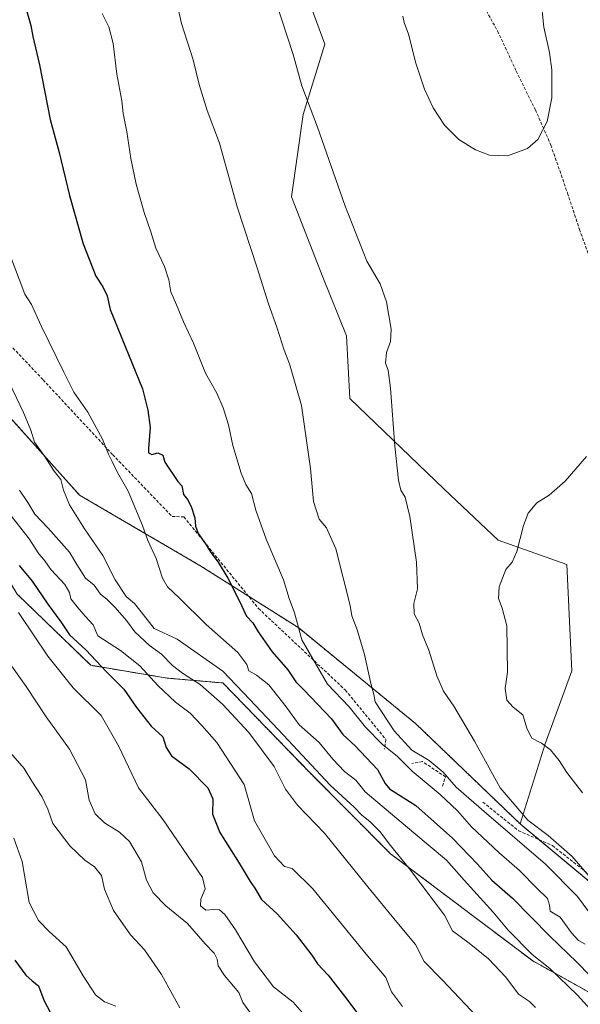
# Model space of a CAD drawing. Units: metres. Extents: x 586836 to 590272, y 4740546 to 4742903.
# Drawn here: x 588207 to 588394, y 4741614 to 4741942 of the extents above; entities that cross this region are included whole.
import ezdxf

# ---------------------------------------------------------------- set-up
doc = ezdxf.new("R2010")
doc.units = ezdxf.units.M
doc.header["$MEASUREMENT"] = 0
doc.linetypes.add('TRAZOS', pattern=[0.75, 0.5, -0.25])
doc.linetypes.add('TRAZOSX2', pattern=[1.5, 1, -0.5])
for name, color, linetype, lineweight in [('Arbolado forestal', 92, 'TRAZOS', 0), ('Arbolado forestal CxS', 92, 'Continuous', 0), ('Curva de nivel maestra', 36, 'Continuous', 30), ('Curva de nivel normal', 36, 'Continuous', 0), ('Muro lineal', 1, 'TRAZOSX2', 13), ('Pastizal CxS', 92, 'Continuous', 0), ('Senda', 19, 'TRAZOSX2', 0)]:
    doc.layers.add(name, color=color, linetype=linetype, lineweight=lineweight)

# ---------------------------------------------------------------- blocks, each defined once
blk = doc.blocks.new('*U151')
at = {"layer": 'Pastizal CxS', "color": 92, "linetype": 'Continuous', "lineweight": 0}
for points in [[(588206.4, 4741750.99, 1021.49), (588230.93, 4741727.27, 1023.81), (588256.37, 4741723, 1031.93), (588274.94, 4741721.39, 1037.76), (588303.82, 4741691.55, 1038.73), (588330.76, 4741664.55, 1039.44), (588378.11, 4741628.9, 1044.49), (588422.04, 4741604.44, 1053.01)], [(588425.07, 4741631.93, 1067.59), (588373.84, 4741674.52, 1063.26), (588382.27, 4741701.09, 1070.22), (588391.11, 4741725.45, 1072.33), (588389.38, 4741760.85, 1071.33), (588366.54, 4741768.96, 1069.11), (588348.59, 4741785.89, 1067.1), (588317.17, 4741816.01, 1062.84), (588316.04, 4741836.85, 1063.26), (588308.21, 4741856.4, 1063.04), (588297.79, 4741883.13, 1062.76), (588301.7, 4741910.5, 1064.44), (588308.87, 4741933.97, 1066.64), (588299.74, 4741958.73, 1066.53)]]:
    blk.add_polyline3d(points, dxfattribs=at)
blk = doc.blocks.new('*U170')
at = {"layer": 'Curva de nivel normal', "color": 36, "linetype": 'Continuous', "lineweight": 0}
blk.add_polyline3d([(588334.79, 4741943.31, 1070), (588335.26, 4741941.12, 1070), (588336.69, 4741937.22, 1070), (588339.11, 4741927.64, 1070), (588342.08, 4741918.93, 1070), (588344.89, 4741912.75, 1070), (588348.7, 4741906.98, 1070), (588353.51, 4741902.21, 1070), (588358.97, 4741898.74, 1070), (588363.63, 4741897.06, 1070), (588369.63, 4741896.81, 1070), (588376.32, 4741899.26, 1070), (588379.73, 4741902.25, 1070), (588382.91, 4741908.2, 1070), (588384.48, 4741916.1, 1070), (588384.41, 4741925.35, 1070), (588383.63, 4741931.16, 1070), (588381.72, 4741939.57, 1070), (588380.73, 4741949.48, 1070)], dxfattribs=at)
blk = doc.blocks.new('*U185')
at = {"layer": 'Curva de nivel normal', "color": 36, "linetype": 'Continuous', "lineweight": 0}
blk.add_polyline3d([(588292.38, 4741948.89, 1065), (588298.27, 4741930.45, 1065), (588301.25, 4741920.1, 1065), (588306.45, 4741906.3, 1065), (588315.48, 4741880.34, 1065), (588322.87, 4741861.74, 1065), (588327.28, 4741854.15, 1065), (588329.38, 4741848.24, 1065), (588330.92, 4741839.12, 1065), (588330.76, 4741834.96, 1065), (588329.44, 4741831.38, 1065), (588329.1, 4741827.82, 1065), (588329.95, 4741825.5, 1065), (588330.71, 4741819.5, 1065), (588332.16, 4741800.17, 1065), (588333.36, 4741788.83, 1065), (588334.22, 4741785.5, 1065), (588335.61, 4741783.17, 1065), (588337.12, 4741776.83, 1065), (588339.38, 4741761.64, 1065), (588339.75, 4741752.73, 1065), (588338.44, 4741747.79, 1065), (588338.56, 4741744.43, 1065), (588340.26, 4741741.3, 1065), (588341.43, 4741737.42, 1065), (588343.49, 4741732.33, 1065), (588346.2, 4741723.72, 1065), (588348.41, 4741718.61, 1065), (588351.85, 4741713.72, 1065), (588358.71, 4741701.99, 1065), (588367.19, 4741686.54, 1065), (588376.48, 4741675.73, 1065), (588383.24, 4741670.61, 1065), (588391.15, 4741663.62, 1065), (588400.27, 4741653.06, 1065)], dxfattribs=at)
blk = doc.blocks.new('*U193')
at = {"layer": 'Curva de nivel normal', "color": 36, "linetype": 'Continuous', "lineweight": 0}
blk.add_polyline3d([(588203.76, 4741821.37, 1040), (588208.54, 4741811.41, 1040), (588210.97, 4741805.5, 1040), (588212.26, 4741801.49, 1040), (588215.32, 4741797.14, 1040), (588218.72, 4741791.92, 1040), (588220.96, 4741789.1, 1040), (588221.83, 4741785.49, 1040), (588223.85, 4741780.66, 1040), (588228.84, 4741772.7, 1040), (588234.97, 4741763.83, 1040), (588239.08, 4741755.68, 1040), (588242.67, 4741750.2, 1040), (588245.52, 4741747.79, 1040), (588247.75, 4741745.1, 1040), (588252.02, 4741739.5, 1040), (588259.66, 4741736.01, 1040), (588274.88, 4741725.28, 1040), (588283.94, 4741715.85, 1040), (588295.14, 4741704, 1040), (588310.59, 4741687.42, 1040), (588318.6, 4741680.02, 1040), (588321.22, 4741677.4, 1040), (588323.81, 4741675.35, 1040), (588327.27, 4741671.82, 1040), (588330.76, 4741667.3, 1040), (588337.08, 4741659.52, 1040), (588348.7, 4741644.13, 1040), (588351.38, 4741638.93, 1040), (588356.94, 4741634.82, 1040), (588363.4, 4741629.59, 1040), (588369.08, 4741623.45, 1040), (588373.36, 4741617.79, 1040), (588377.01, 4741615.41, 1040), (588378.99, 4741613.37, 1040)], dxfattribs=at)
blk = doc.blocks.new('*U194')
at = {"layer": 'Curva de nivel normal', "color": 36, "linetype": 'Continuous', "lineweight": 0}
blk.add_polyline3d([(588234.69, 4741944.2, 1055), (588237, 4741939.66, 1055), (588238.43, 4741934.19, 1055), (588239.64, 4741923.97, 1055), (588241.25, 4741915.07, 1055), (588241.74, 4741910.88, 1055), (588242.91, 4741904.82, 1055), (588244.3, 4741895.9, 1055), (588246.05, 4741887.4, 1055), (588248.73, 4741877.91, 1055), (588250.99, 4741871.5, 1055), (588252.63, 4741866.06, 1055), (588255.44, 4741859.98, 1055), (588256.9, 4741855.5, 1055), (588257.61, 4741851.5, 1055), (588259.53, 4741847.17, 1055), (588261.85, 4741841.5, 1055), (588265.14, 4741834.5, 1055), (588269.18, 4741824.5, 1055), (588272.92, 4741817.8, 1055), (588275.07, 4741812.93, 1055), (588276.84, 4741807.28, 1055), (588278.27, 4741800.46, 1055), (588280.99, 4741791.17, 1055), (588282.59, 4741787.4, 1055), (588284.46, 4741784.43, 1055), (588285.93, 4741778.93, 1055), (588289.3, 4741769.28, 1055), (588295.07, 4741755.7, 1055), (588297.04, 4741749.46, 1055), (588298.73, 4741744.68, 1055), (588301.22, 4741735.74, 1055), (588309.76, 4741721.03, 1055), (588316.98, 4741713.48, 1055), (588322.4, 4741706.68, 1055), (588328.03, 4741700.89, 1055), (588332.89, 4741697.09, 1055), (588337.99, 4741692, 1055), (588347.26, 4741684.26, 1055), (588353, 4741678.84, 1055), (588357.74, 4741673.49, 1055), (588366.81, 4741664.97, 1055), (588373.71, 4741659.04, 1055), (588379.56, 4741653.05, 1055), (588382.96, 4741649.73, 1055), (588383.69, 4741647.47, 1055), (588383.84, 4741645.46, 1055), (588387.24, 4741643.51, 1055), (588390.97, 4741638.28, 1055), (588393.3, 4741635.74, 1055), (588395.55, 4741634.51, 1055)], dxfattribs=at)
blk = doc.blocks.new('*U195')
at = {"layer": 'Curva de nivel normal', "color": 36, "linetype": 'Continuous', "lineweight": 0}
blk.add_polyline3d([(588258.98, 4741950.82, 1060), (588261.14, 4741940.82, 1060), (588264.98, 4741928.73, 1060), (588267.01, 4741920.47, 1060), (588269.68, 4741911.86, 1060), (588273.82, 4741901, 1060), (588279.65, 4741879.83, 1060), (588286.38, 4741859.49, 1060), (588289.96, 4741847.82, 1060), (588293, 4741839.44, 1060), (588295.3, 4741832.15, 1060), (588297.07, 4741827.59, 1060), (588301.14, 4741813.75, 1060), (588304.14, 4741792.79, 1060), (588305.08, 4741781.76, 1060), (588306.94, 4741775.9, 1060), (588309.43, 4741772.96, 1060), (588312.5, 4741766.03, 1060), (588317.27, 4741747.14, 1060), (588317.84, 4741743.7, 1060), (588319.67, 4741739.08, 1060), (588322.05, 4741730.88, 1060), (588324.19, 4741721.17, 1060), (588325.15, 4741717.5, 1060), (588325.62, 4741715.15, 1060), (588331.92, 4741705.45, 1060), (588337.86, 4741699.06, 1060), (588343.58, 4741695.55, 1060), (588348.3, 4741691.69, 1060), (588352.54, 4741686.74, 1060), (588362.71, 4741677.98, 1060), (588382.35, 4741661.12, 1060), (588393.02, 4741650.31, 1060), (588396.8, 4741645.22, 1060)], dxfattribs=at)
blk = doc.blocks.new('*U196')
at = {"layer": 'Curva de nivel normal', "color": 36, "linetype": 'Continuous', "lineweight": 0}
blk.add_polyline3d([(588200.14, 4741873.99, 1045), (588208.96, 4741850.78, 1045), (588211.24, 4741847.29, 1045), (588214.37, 4741840.19, 1045), (588221.92, 4741824.77, 1045), (588225.26, 4741818.12, 1045), (588230, 4741811.47, 1045), (588234.88, 4741802.52, 1045), (588236.8, 4741797.48, 1045), (588238.11, 4741795.08, 1045), (588239.88, 4741791.43, 1045), (588243.38, 4741785.21, 1045), (588248.14, 4741773.76, 1045), (588249.96, 4741768.77, 1045), (588252.69, 4741762.86, 1045), (588254.87, 4741756.27, 1045), (588256.44, 4741753.36, 1045), (588260.35, 4741749.68, 1045), (588269.4, 4741740.82, 1045), (588279.95, 4741731.5, 1045), (588282.93, 4741727.56, 1045), (588283.54, 4741725.42, 1045), (588286.14, 4741723.99, 1045), (588290.24, 4741720.76, 1045), (588295.95, 4741713.47, 1045), (588300.3, 4741707.42, 1045), (588306.96, 4741701.55, 1045), (588311.55, 4741696.01, 1045), (588315.39, 4741691.92, 1045), (588319.13, 4741689, 1045), (588322.3, 4741685.16, 1045), (588338.45, 4741671.51, 1045), (588349.39, 4741662.43, 1045), (588355.2, 4741655.78, 1045), (588364.9, 4741645.09, 1045), (588369.92, 4741639.18, 1045), (588377.91, 4741630.99, 1045), (588383.77, 4741626.36, 1045), (588393, 4741617.56, 1045), (588406.9, 4741602.26, 1045)], dxfattribs=at)
blk = doc.blocks.new('*U227')
at = {"layer": 'Curva de nivel maestra', "color": 36, "linetype": 'Continuous', "lineweight": 30}
blk.add_polyline3d([(588205.69, 4741629.18, 1000), (588209.3, 4741624.13, 1000), (588211.4, 4741622.27, 1000), (588213.53, 4741620.62, 1000), (588215.31, 4741615.82, 1000), (588218.54, 4741609.75, 1000)], dxfattribs=at)
blk = doc.blocks.new('*U235')
at = {"layer": 'Curva de nivel maestra', "color": 36, "linetype": 'Continuous', "lineweight": 30}
blk.add_polyline3d([(588209.63, 4741944.81, 1050), (588210.96, 4741940.14, 1050), (588211.62, 4741936.47, 1050), (588213.86, 4741927.04, 1050), (588217.47, 4741908.84, 1050), (588220.38, 4741897.95, 1050), (588223.84, 4741883.54, 1050), (588228.38, 4741867.56, 1050), (588232.58, 4741856.77, 1050), (588235.01, 4741853.2, 1050), (588236.36, 4741850.22, 1050), (588237.41, 4741845.68, 1050), (588241.24, 4741836.17, 1050), (588248.19, 4741819.27, 1050), (588249.95, 4741812.14, 1050), (588250.68, 4741806.35, 1050), (588250.11, 4741799.44, 1050), (588250.18, 4741797.96, 1050), (588251.29, 4741797.37, 1050), (588253.31, 4741797.94, 1050), (588254.92, 4741797.24, 1050), (588255.62, 4741794.81, 1050), (588259.96, 4741788.46, 1050), (588261.2, 4741786.97, 1050), (588261.79, 4741784.14, 1050), (588263.17, 4741782.4, 1050), (588264.4, 4741780.1, 1050), (588265.58, 4741776.39, 1050), (588265.76, 4741773.6, 1050), (588266.69, 4741771.17, 1050), (588269.1, 4741767.72, 1050), (588270.86, 4741764.78, 1050), (588273.38, 4741761.57, 1050), (588276.61, 4741756.21, 1050), (588280.23, 4741749.09, 1050), (588282.75, 4741743.6, 1050), (588284.92, 4741741.35, 1050), (588286.65, 4741738.46, 1050), (588291.29, 4741731.72, 1050), (588296.53, 4741725.77, 1050), (588299.18, 4741721.82, 1050), (588301.92, 4741719.15, 1050), (588311.06, 4741709.48, 1050), (588314.81, 4741704.24, 1050), (588318.96, 4741700.45, 1050), (588326.43, 4741692.57, 1050), (588329, 4741687.96, 1050), (588330.43, 4741686.12, 1050), (588339.18, 4741680.66, 1050), (588351.36, 4741669.78, 1050), (588359.74, 4741661.14, 1050), (588364.44, 4741655.76, 1050), (588371.3, 4741649.76, 1050), (588383.72, 4741637.13, 1050), (588392.81, 4741628.48, 1050), (588401.52, 4741619.49, 1050)], dxfattribs=at)

msp = doc.modelspace()

# ---------------------------------------------------------------- linework, layer by layer
at = {"layer": 'Arbolado forestal', "color": 92, "linetype": 'TRAZOS', "lineweight": 0}
for points in [[(588373.84, 4741674.52, 1063.26), (588339.21, 4741707.78, 1061.79), (588300.16, 4741739.71, 1055.05), (588283.43, 4741750.29, 1050.81), (588267.57, 4741760.3, 1048.32), (588227.16, 4741783.93, 1041.32), (588183.72, 4741832.41, 1032.91), (588184.48, 4741855.87, 1038.7), (588184.64, 4741860.92, 1039.34), (588173.32, 4741912.81, 1039.65), (588158.05, 4741941.19, 1036.61), (588138.14, 4741975.34, 1034.52)], [(588106.4, 4741907.49, 1012.75), (588124.89, 4741903.23, 1018.21), (588148.81, 4741887.82, 1026.46), (588157.89, 4741868.88, 1027.1), (588162.61, 4741841.66, 1023.67), (588154.74, 4741816.44, 1016.96), (588187.44, 4741782.29, 1022.37), (588206.4, 4741750.99, 1021.49), (588230.93, 4741727.27, 1023.81), (588256.37, 4741723, 1031.93), (588274.94, 4741721.39, 1037.76), (588303.82, 4741691.55, 1038.73), (588330.76, 4741664.55, 1039.44), (588378.11, 4741628.9, 1044.49), (588422.04, 4741604.45, 1053.01), (588433.41, 4741590.22, 1052.32), (588436.26, 4741575.99, 1050.34), (588417.92, 4741556.02, 1038), (588431.77, 4741528.95, 1037.04), (588450.66, 4741508.8, 1038.11), (588474.58, 4741490.54, 1040.48), (588519.98, 4741476.25, 1049.14), (588564.02, 4741453.88, 1056.75), (588598.61, 4741423.8, 1057.39)], [(588601.61, 4741456.52, 1071.78), (588581.61, 4741466.61, 1069.38), (588551.39, 4741479.84, 1063.45), (588519.91, 4741500.61, 1061.1), (588502.8, 4741527.07, 1066.83), (588501.03, 4741529.8, 1066.8), (588469.55, 4741566.72, 1063.22), (588466.21, 4741571.57, 1062.72), (588462.62, 4741576.79, 1062.4), (588461.86, 4741578.77, 1062.35), (588453.32, 4741601.14, 1063.3), (588425.07, 4741631.93, 1067.59), (588420.95, 4741635.35, 1067.35), (588380.2, 4741669.23, 1062.64), (588373.84, 4741674.52, 1063.26)]]:
    msp.add_polyline3d(points, dxfattribs=at)
at = {"layer": 'Arbolado forestal CxS', "color": 92, "linetype": 'Continuous', "lineweight": 0}
for points in [[(588138.14, 4741975.34, 1034.52), (588158.05, 4741941.19, 1036.61), (588173.32, 4741912.81, 1039.65), (588184.64, 4741860.92, 1039.34), (588183.72, 4741832.41, 1032.91), (588227.16, 4741783.93, 1041.32), (588267.57, 4741760.3, 1048.32), (588300.16, 4741739.71, 1055.05), (588339.21, 4741707.78, 1061.79), (588373.84, 4741674.52, 1063.26), (588373.84, 4741674.52, 1063.26), (588425.07, 4741631.93, 1067.59)], [(588422.04, 4741604.44, 1053.01), (588378.11, 4741628.9, 1044.49), (588330.76, 4741664.55, 1039.44), (588303.82, 4741691.55, 1038.73), (588274.94, 4741721.39, 1037.76), (588256.37, 4741723, 1031.93), (588230.93, 4741727.27, 1023.81), (588206.4, 4741750.99, 1021.49), (588187.44, 4741782.29, 1022.37), (588154.74, 4741816.44, 1016.96), (588162.61, 4741841.66, 1023.67), (588157.89, 4741868.88, 1027.1), (588148.81, 4741887.82, 1026.46), (588124.89, 4741903.23, 1018.21), (588106.4, 4741907.49, 1012.75), (588122.5, 4741969.65, 1027.58)]]:
    msp.add_polyline3d(points, dxfattribs=at)
at = {"layer": 'Curva de nivel maestra', "color": 36, "linetype": 'Continuous', "lineweight": 30}
msp.add_polyline3d([(588207.14, 4741760.45, 1025), (588211.44, 4741755.26, 1025), (588216.66, 4741747.58, 1025), (588220.93, 4741741.73, 1025), (588223.86, 4741737.37, 1025), (588229.27, 4741732.46, 1025), (588236.13, 4741725.14, 1025), (588241.96, 4741719.34, 1025), (588246.17, 4741713.28, 1025), (588251.1, 4741707.01, 1025), (588254.91, 4741703.45, 1025), (588256, 4741699.88, 1025), (588257.77, 4741697.17, 1025), (588263.68, 4741692.83, 1025), (588269.91, 4741686.5, 1025), (588271.54, 4741682.84, 1025), (588271.46, 4741677.75, 1025), (588273.91, 4741671.62, 1025), (588280.39, 4741661.43, 1025), (588284.02, 4741655.35, 1025), (588285.56, 4741653.09, 1025), (588287.82, 4741649.35, 1025), (588293.01, 4741644.58, 1025), (588299.28, 4741637.59, 1025), (588304.56, 4741630.78, 1025), (588306.44, 4741627.97, 1025), (588309.95, 4741624.16, 1025), (588316.14, 4741616.23, 1025), (588320.44, 4741610.54, 1025)], dxfattribs=at)
at = {"layer": 'Curva de nivel normal', "color": 36, "linetype": 'Continuous', "lineweight": 0}
for points in [[(588395.97, 4741796.72, 1070), (588388.82, 4741788.5, 1070), (588383.59, 4741783.86, 1070), (588379.49, 4741781.29, 1070), (588376.61, 4741777.86, 1070), (588375, 4741773.83, 1070), (588372.8, 4741765.17, 1070), (588371.24, 4741761.61, 1070), (588369.17, 4741759.13, 1070), (588366.91, 4741753.36, 1070), (588366.71, 4741749.49, 1070), (588367.9, 4741746.24, 1070), (588369.43, 4741740.4, 1070), (588369.69, 4741725.01, 1070), (588368.92, 4741719.6, 1070), (588369.4, 4741715.72, 1070), (588371.51, 4741713.37, 1070), (588374.8, 4741710.8, 1070), (588376.26, 4741706.04, 1070), (588377.78, 4741703, 1070), (588381.01, 4741701.34, 1070), (588383.95, 4741699.14, 1070), (588386.85, 4741695.63, 1070), (588389.45, 4741691.65, 1070), (588394.61, 4741684.81, 1070)], [(588207.21, 4741785.56, 1035), (588210.03, 4741781.42, 1035), (588212.32, 4741777.59, 1035), (588216.76, 4741772.85, 1035), (588223.81, 4741764.92, 1035), (588226.25, 4741760.82, 1035), (588229.15, 4741756.27, 1035), (588232.09, 4741753.94, 1035), (588234.21, 4741750.93, 1035), (588236.26, 4741749.23, 1035), (588239.1, 4741746.52, 1035), (588242.8, 4741742.14, 1035), (588245.56, 4741738.46, 1035), (588250.52, 4741733.86, 1035), (588254.52, 4741730.97, 1035), (588258.16, 4741727.16, 1035), (588261.45, 4741724.64, 1035), (588267.4, 4741720.93, 1035), (588274.84, 4741714.36, 1035), (588283.55, 4741704.92, 1035), (588292.02, 4741693.6, 1035), (588295.73, 4741686.1, 1035), (588299.75, 4741680.68, 1035), (588308.8, 4741671.41, 1035), (588323.17, 4741653.54, 1035), (588332.8, 4741641.79, 1035), (588339.01, 4741634.36, 1035), (588341.94, 4741628.74, 1035), (588347.91, 4741622.6, 1035), (588361.3, 4741608.45, 1035)], [(588203.18, 4741778.59, 1030), (588210.48, 4741769.34, 1030), (588213.61, 4741764.35, 1030), (588215.32, 4741762.44, 1030), (588217.8, 4741759.06, 1030), (588222.32, 4741754.17, 1030), (588223.81, 4741751.5, 1030), (588224.3, 4741749.38, 1030), (588226.45, 4741746.67, 1030), (588229.02, 4741743.63, 1030), (588231.72, 4741740.68, 1030), (588233.31, 4741737.04, 1030), (588240.81, 4741732.14, 1030), (588247.31, 4741727.07, 1030), (588253.31, 4741720.58, 1030), (588259.16, 4741715.02, 1030), (588264.06, 4741711.34, 1030), (588267.95, 4741707.21, 1030), (588272.9, 4741701.58, 1030), (588281.96, 4741687.66, 1030), (588285.49, 4741675.48, 1030), (588292.13, 4741663.88, 1030), (588295.4, 4741660.35, 1030), (588298.02, 4741659.67, 1030), (588304.88, 4741652.86, 1030), (588322.6, 4741631.17, 1030), (588329.19, 4741623.4, 1030), (588331.09, 4741618.66, 1030), (588334.76, 4741613.74, 1030)], [(588206.93, 4741744.79, 1020), (588216.68, 4741730.26, 1020), (588225.13, 4741719.73, 1020), (588234.39, 4741710.6, 1020), (588240.19, 4741700.44, 1020), (588243.55, 4741693.5, 1020), (588246.78, 4741686.54, 1020), (588255.01, 4741675.88, 1020), (588268.18, 4741656.65, 1020), (588268.98, 4741652.84, 1020), (588267.6, 4741649.47, 1020), (588267.46, 4741647.26, 1020), (588269.28, 4741645.82, 1020), (588271.86, 4741646.06, 1020), (588273.76, 4741645.86, 1020), (588275.58, 4741644.4, 1020), (588279.13, 4741639.24, 1020), (588285.44, 4741628.64, 1020), (588291.75, 4741620.29, 1020), (588298.32, 4741615.19, 1020), (588302.22, 4741610.76, 1020)], [(588204.6, 4741727.12, 1015), (588209.41, 4741720.26, 1015), (588216.13, 4741710.15, 1015), (588223.9, 4741699.41, 1015), (588229.18, 4741689.2, 1015), (588230.4, 4741682.42, 1015), (588232.37, 4741677.86, 1015), (588235.47, 4741674.83, 1015), (588240.53, 4741671.76, 1015), (588243.85, 4741668.64, 1015), (588247.8, 4741661.86, 1015), (588249.45, 4741655.77, 1015), (588251.66, 4741651.56, 1015), (588255.94, 4741647.24, 1015), (588263.16, 4741641.34, 1015), (588269.02, 4741634.55, 1015), (588272, 4741631.51, 1015), (588273.03, 4741629.48, 1015), (588273.39, 4741627.28, 1015), (588275.5, 4741624.04, 1015), (588280.18, 4741618.38, 1015), (588281.58, 4741615.03, 1015), (588283.93, 4741611.81, 1015)], [(588204.18, 4741698.14, 1010), (588208.75, 4741692.98, 1010), (588211.31, 4741688.76, 1010), (588214.64, 4741683.58, 1010), (588216.59, 4741679.45, 1010), (588218.33, 4741674.61, 1010), (588223.94, 4741667.2, 1010), (588228.96, 4741662.43, 1010), (588232.21, 4741660.22, 1010), (588234.49, 4741657.31, 1010), (588235.54, 4741652.81, 1010), (588238.49, 4741645.69, 1010), (588244.17, 4741637.54, 1010), (588248.78, 4741632.65, 1010), (588254.54, 4741624.4, 1010), (588260.61, 4741613.29, 1010)], [(588205.31, 4741669.73, 1005), (588208.05, 4741661.94, 1005), (588210.4, 4741648.31, 1005), (588213.52, 4741642.39, 1005), (588217.12, 4741638.66, 1005), (588222.73, 4741633.6, 1005), (588228.39, 4741623.92, 1005), (588232.5, 4741617.65, 1005), (588235.55, 4741615.33, 1005), (588239.24, 4741613.83, 1005)]]:
    msp.add_polyline3d(points, dxfattribs=at)
at = {"layer": 'Muro lineal', "color": 1, "linetype": 'TRAZOSX2', "lineweight": 13}
for points in [[(588116.94, 4741937.72, 1020.69), (588126.75, 4741922.53, 1022.94), (588137.76, 4741911.59, 1027), (588147.1, 4741903.75, 1030.43), (588162.48, 4741883.66, 1034.5), (588180.03, 4741860.91, 1038.25), (588200.9, 4741837.25, 1043.87), (588215.06, 4741822.26, 1044.15), (588238.25, 4741797.35, 1046.05), (588258.01, 4741776.79, 1049.91), (588261.95, 4741776.63, 1051.03), (588286.78, 4741746.17, 1053.1), (588315.71, 4741719.01, 1058.78), (588329.21, 4741702.57, 1059.49), (588328.71, 4741699.31, 1057.79)], [(588348.06, 4741687.1, 1060.93), (588349.05, 4741690.16, 1061.91), (588341.37, 4741695.24, 1060.53), (588337.8, 4741694.62, 1060.41)], [(588361.48, 4741681.76, 1063.57), (588373.35, 4741672.24, 1064.34), (588384.62, 4741667.29, 1065.79), (588398.73, 4741656.17, 1067.56), (588417.36, 4741640.07, 1069.76), (588428.01, 4741626.07, 1068.78), (588442.94, 4741607.4, 1064.72), (588463.69, 4741576.01, 1063.45), (588476.1, 4741554.16, 1064.82), (588475.01, 4741550.5, 1063.92), (588489.85, 4741536.63, 1065.81), (588516.55, 4741516.92, 1069.55), (588523.8, 4741511.5, 1070.86), (588527.95, 4741506.59, 1070.91)]]:
    msp.add_polyline3d(points, dxfattribs=at)
at = {"layer": 'Pastizal CxS', "color": 92, "linetype": 'Continuous', "lineweight": 0}
for points in [[(588299.74, 4741958.73, 1066.53), (588308.87, 4741933.97, 1066.64), (588301.7, 4741910.5, 1064.44), (588297.79, 4741883.13, 1062.76), (588308.21, 4741856.4, 1063.04), (588316.04, 4741836.85, 1063.26), (588317.17, 4741816.01, 1062.84), (588348.59, 4741785.89, 1067.1), (588366.54, 4741768.96, 1069.11), (588389.38, 4741760.85, 1071.33), (588391.11, 4741725.45, 1072.33), (588382.27, 4741701.09, 1070.22), (588373.84, 4741674.52, 1063.26), (588339.21, 4741707.78, 1061.79), (588300.16, 4741739.71, 1055.05), (588267.57, 4741760.3, 1048.32), (588227.16, 4741783.93, 1041.32), (588183.72, 4741832.41, 1032.91), (588184.64, 4741860.92, 1039.34), (588173.32, 4741912.81, 1039.65), (588158.05, 4741941.19, 1036.61), (588138.14, 4741975.34, 1034.52)], [(588373.84, 4741674.52, 1063.26), (588339.21, 4741707.78, 1061.79), (588300.16, 4741739.71, 1055.05), (588283.43, 4741750.29, 1050.81), (588267.57, 4741760.3, 1048.32), (588227.16, 4741783.93, 1041.32), (588183.72, 4741832.41, 1032.91), (588184.48, 4741855.87, 1038.7), (588184.64, 4741860.92, 1039.34), (588173.32, 4741912.81, 1039.65), (588158.05, 4741941.19, 1036.61), (588138.14, 4741975.34, 1034.52)], [(588373.84, 4741674.52, 1063.26), (588382.27, 4741701.09, 1070.22), (588391.11, 4741725.45, 1072.33), (588389.38, 4741760.85, 1071.33), (588366.54, 4741768.96, 1069.11), (588348.59, 4741785.89, 1067.1), (588317.17, 4741816.01, 1062.84), (588316.04, 4741836.85, 1063.26), (588308.21, 4741856.4, 1063.04), (588297.79, 4741883.13, 1062.76), (588301.7, 4741910.5, 1064.44), (588308.87, 4741933.97, 1066.64), (588299.74, 4741958.73, 1066.53)], [(588106.4, 4741907.49, 1012.75), (588124.89, 4741903.23, 1018.21), (588148.81, 4741887.82, 1026.46), (588157.89, 4741868.88, 1027.1), (588162.61, 4741841.66, 1023.67), (588154.74, 4741816.44, 1016.96), (588187.44, 4741782.29, 1022.37), (588206.4, 4741750.99, 1021.49), (588230.93, 4741727.27, 1023.81), (588256.37, 4741723, 1031.93), (588274.94, 4741721.39, 1037.76), (588303.82, 4741691.55, 1038.73), (588330.76, 4741664.55, 1039.44), (588378.11, 4741628.9, 1044.49), (588422.04, 4741604.45, 1053.01), (588433.41, 4741590.22, 1052.32), (588436.26, 4741575.99, 1050.34), (588417.92, 4741556.02, 1038), (588431.77, 4741528.95, 1037.04), (588450.66, 4741508.8, 1038.11), (588474.58, 4741490.54, 1040.48), (588519.98, 4741476.25, 1049.14), (588564.02, 4741453.88, 1056.75), (588598.61, 4741423.8, 1057.39)], [(588601.61, 4741456.52, 1071.78), (588581.61, 4741466.61, 1069.38), (588551.39, 4741479.84, 1063.45), (588519.91, 4741500.61, 1061.1), (588502.8, 4741527.07, 1066.83), (588501.03, 4741529.8, 1066.8), (588469.55, 4741566.72, 1063.22), (588466.21, 4741571.57, 1062.72), (588462.62, 4741576.79, 1062.4), (588461.86, 4741578.77, 1062.35), (588453.32, 4741601.14, 1063.3), (588425.07, 4741631.93, 1067.59), (588420.95, 4741635.35, 1067.35), (588380.2, 4741669.23, 1062.64), (588373.84, 4741674.52, 1063.26)]]:
    msp.add_polyline3d(points, dxfattribs=at)
at = {"layer": 'Senda', "color": 19, "linetype": 'TRAZOSX2', "lineweight": 0}
msp.add_polyline3d([(588358.97, 4741951.56, 1070.64), (588366.38, 4741938.33, 1070.93), (588372.6, 4741924.97, 1070.88), (588378.95, 4741912.14, 1070.3), (588384.11, 4741900.36, 1069.69), (588389.67, 4741884.36, 1069.25), (588393.63, 4741872.32, 1069.02), (588398, 4741860.28, 1068.75)], dxfattribs=at)

# ---------------------------------------------------------------- block references
at = {"layer": 'Curva de nivel maestra', "color": 36, "linetype": 'Continuous', "lineweight": 30}
for name in ['*U227', '*U235']:
    msp.add_blockref(name, (0, 0), dxfattribs=at)
at = {"layer": 'Curva de nivel normal', "color": 36, "linetype": 'Continuous', "lineweight": 0}
for name in ['*U170', '*U185', '*U195', '*U194', '*U196', '*U193']:
    msp.add_blockref(name, (0, 0), dxfattribs=at)
at = {"layer": 'Pastizal CxS', "color": 92, "linetype": 'Continuous', "lineweight": 0}
msp.add_blockref('*U151', (0, 0), dxfattribs=at)

doc.saveas('drawing.dxf')
